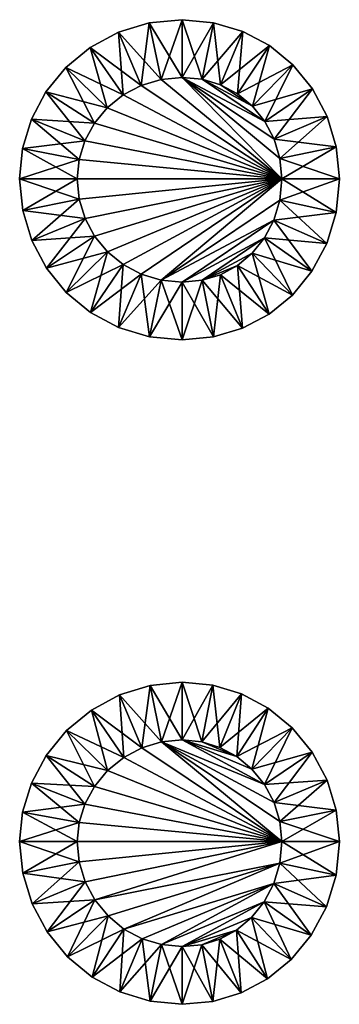
# Model space of a CAD drawing. Units: metres. Extents: x -1.48 to 1.3, y -3.45 to 5.09.
import ezdxf

# ---------------------------------------------------------------- set-up
doc = ezdxf.new("R2010")
doc.units = ezdxf.units.M

msp = doc.modelspace()

# ---------------------------------------------------------------- linework, layer by layer
for points in [[(-0.6182, 4.9816, -2), (-0.2478, 4.5732, -2.5), (-0.35, 5.063, -2)], [(-0.6182, 4.9816, -2), (-0.35, 5.063, -2), (-0.6182, 4.9816, 2)], [(-0.6182, 4.9816, 2), (-0.35, 5.063, -2), (-0.35, 5.063, 2)], [(-0.6182, 4.9816, 2), (-0.35, 5.063, 2), (-0.4206, 4.5217, 2.5)], [(-0.4206, 4.5217, 2.5), (-0.35, 5.063, 2), (-0.2478, 4.5732, 2.5)], [(-0.35, 5.063, -2), (-0.064, 4.5909, -2.5), (-0.064, 5.0909, -2)], [(-0.35, 5.063, -2), (-0.064, 5.0909, -2), (-0.35, 5.063, 2)], [(-0.35, 5.063, 2), (-0.064, 5.0909, -2), (-0.064, 5.0909, 2)], [(-0.35, 5.063, 2), (-0.064, 5.0909, 2), (-0.2478, 4.5732, 2.5)], [(-0.2478, 4.5732, -2.5), (-0.064, 4.5909, -2.5), (-0.35, 5.063, -2)], [(-0.2478, 4.5732, 2.5), (-0.064, 5.0909, 2), (-0.064, 4.5909, 2.5)], [(-0.064, 4.5909, -2.5), (0.1087, 4.5741, -2.5), (-0.064, 5.0909, -2)], [(-0.064, 5.0909, -2), (0.1087, 4.5741, -2.5), (0.208, 5.0647, -2)], [(-0.064, 5.0909, -2), (0.208, 5.0647, -2), (-0.064, 5.0909, 2)], [(-0.064, 5.0909, 2), (0.208, 5.0647, -2), (0.208, 5.0647, 2)], [(-0.064, 5.0909, 2), (0.208, 5.0647, 2), (-0.064, 4.5909, 2.5)], [(-0.064, 4.5909, 2.5), (0.208, 5.0647, 2), (0.1087, 4.5741, 2.5)], [(0.1087, 4.5741, -2.5), (0.2692, 4.5256, -2.5), (0.208, 5.0647, -2)], [(0.208, 5.0647, 2), (0.461, 4.9888, 2), (0.1087, 4.5741, 2.5)], [(0.208, 5.0647, -2), (0.2692, 4.5256, -2.5), (0.461, 4.9888, -2)], [(0.208, 5.0647, -2), (0.461, 4.9888, -2), (0.208, 5.0647, 2)], [(0.208, 5.0647, 2), (0.461, 4.9888, -2), (0.461, 4.9888, 2)], [(-0.8625, 4.8506, -2), (-0.4206, 4.5217, -2.5), (-0.6182, 4.9816, -2)], [(-0.8625, 4.8506, -2), (-0.6182, 4.9816, -2), (-0.8625, 4.8506, 2)], [(-0.8625, 4.8506, 2), (-0.6182, 4.9816, -2), (-0.6182, 4.9816, 2)], [(-0.8625, 4.8506, 2), (-0.6182, 4.9816, 2), (-0.5783, 4.4385, 2.5)], [(-0.4206, 4.5217, -2.5), (-0.2478, 4.5732, -2.5), (-0.6182, 4.9816, -2)], [(-0.5783, 4.4385, 2.5), (-0.6182, 4.9816, 2), (-0.4206, 4.5217, 2.5)], [(0.1087, 4.5741, 2.5), (0.461, 4.9888, 2), (0.2692, 4.5256, 2.5)], [(0.2692, 4.5256, -2.5), (0.4157, 4.4469, -2.5), (0.461, 4.9888, -2)], [(0.461, 4.9888, 2), (0.6922, 4.8658, 2), (0.2692, 4.5256, 2.5)], [(0.461, 4.9888, -2), (0.4157, 4.4469, -2.5), (0.6922, 4.8658, -2)], [(0.461, 4.9888, -2), (0.6922, 4.8658, -2), (0.461, 4.9888, 2)], [(0.461, 4.9888, 2), (0.6922, 4.8658, -2), (0.6922, 4.8658, 2)], [(0.2692, 4.5256, 2.5), (0.6922, 4.8658, 2), (0.4157, 4.4469, 2.5)], [(0.4157, 4.4469, -2.5), (0.5449, 4.3402, -2.5), (0.6922, 4.8658, -2)], [(0.6922, 4.8658, 2), (0.8963, 4.6987, 2), (0.4157, 4.4469, 2.5)], [(0.6922, 4.8658, -2), (0.5449, 4.3402, -2.5), (0.8963, 4.6987, -2)], [(0.6922, 4.8658, -2), (0.8963, 4.6987, -2), (0.6922, 4.8658, 2)], [(0.6922, 4.8658, 2), (0.8963, 4.6987, -2), (0.8963, 4.6987, 2)], [(-1.075, 4.6754, -2), (-0.5783, 4.4385, -2.5), (-0.8625, 4.8506, -2)], [(-1.075, 4.6754, -2), (-0.8625, 4.8506, -2), (-1.075, 4.6754, 2)], [(-1.075, 4.6754, 2), (-0.8625, 4.8506, -2), (-0.8625, 4.8506, 2)], [(-1.075, 4.6754, 2), (-0.8625, 4.8506, 2), (-0.7158, 4.3272, 2.5)], [(-0.5783, 4.4385, -2.5), (-0.4206, 4.5217, -2.5), (-0.8625, 4.8506, -2)], [(-0.7158, 4.3272, 2.5), (-0.8625, 4.8506, 2), (-0.5783, 4.4385, 2.5)], [(0.4157, 4.4469, 2.5), (0.8963, 4.6987, 2), (0.5449, 4.3402, 2.5)], [(0.5449, 4.3402, -2.5), (0.6521, 4.2083, -2.5), (0.8963, 4.6987, -2)], [(0.8963, 4.6987, 2), (1.0658, 4.4921, 2), (0.5449, 4.3402, 2.5)], [(0.8963, 4.6987, -2), (0.6521, 4.2083, -2.5), (1.0658, 4.4921, -2)], [(0.8963, 4.6987, -2), (1.0658, 4.4921, -2), (0.8963, 4.6987, 2)], [(0.8963, 4.6987, 2), (1.0658, 4.4921, -2), (1.0658, 4.4921, 2)], [(-1.2474, 4.4645, -2), (-0.7158, 4.3272, -2.5), (-1.075, 4.6754, -2)], [(-1.2474, 4.4645, -2), (-1.075, 4.6754, -2), (-1.2474, 4.4645, 2)], [(-1.2474, 4.4645, 2), (-1.075, 4.6754, -2), (-1.075, 4.6754, 2)], [(-1.2474, 4.4645, 2), (-1.075, 4.6754, 2), (-0.8275, 4.1928, 2.5)], [(-0.7158, 4.3272, -2.5), (-0.5783, 4.4385, -2.5), (-1.075, 4.6754, -2)], [(-0.8275, 4.1928, 2.5), (-1.075, 4.6754, 2), (-0.7158, 4.3272, 2.5)], [(-0.2478, 4.5732, -2.5), (-0.4206, 4.5217, -2.5), (0.8, 3.7109, -2.5)], [(0.8, 3.7109, 2.5), (-0.4206, 4.5217, 2.5), (-0.2478, 4.5732, 2.5)], [(-0.064, 4.5909, -2.5), (-0.2478, 4.5732, -2.5), (0.8, 3.7109, -2.5)], [(0.8, 3.7109, 2.5), (-0.2478, 4.5732, 2.5), (-0.064, 4.5909, 2.5)], [(0.1087, 4.5741, -2.5), (-0.064, 4.5909, -2.5), (0.6521, 4.2083, -2.5)], [(-0.064, 4.5909, -2.5), (0.7327, 4.0559, -2.5), (0.6521, 4.2083, -2.5)], [(-0.064, 4.5909, -2.5), (0.7829, 3.8884, -2.5), (0.7327, 4.0559, -2.5)], [(-0.064, 4.5909, -2.5), (0.8, 3.7109, -2.5), (0.7829, 3.8884, -2.5)], [(0.6521, 4.2083, 2.5), (-0.064, 4.5909, 2.5), (0.1087, 4.5741, 2.5)], [(0.6521, 4.2083, 2.5), (0.7327, 4.0559, 2.5), (-0.064, 4.5909, 2.5)], [(0.7327, 4.0559, 2.5), (0.7829, 3.8884, 2.5), (-0.064, 4.5909, 2.5)], [(0.7829, 3.8884, 2.5), (0.8, 3.7109, 2.5), (-0.064, 4.5909, 2.5)], [(0.2692, 4.5256, -2.5), (0.1087, 4.5741, -2.5), (0.5449, 4.3402, -2.5)], [(0.1087, 4.5741, -2.5), (0.6521, 4.2083, -2.5), (0.5449, 4.3402, -2.5)], [(0.5449, 4.3402, 2.5), (0.1087, 4.5741, 2.5), (0.2692, 4.5256, 2.5)], [(0.5449, 4.3402, 2.5), (0.6521, 4.2083, 2.5), (0.1087, 4.5741, 2.5)], [(0.5449, 4.3402, -2.5), (0.4157, 4.4469, -2.5), (0.2692, 4.5256, -2.5)], [(0.2692, 4.5256, 2.5), (0.4157, 4.4469, 2.5), (0.5449, 4.3402, 2.5)], [(-1.3736, 4.2276, -2), (-0.8275, 4.1928, -2.5), (-1.2474, 4.4645, -2)], [(-1.3736, 4.2276, -2), (-1.2474, 4.4645, -2), (-1.3736, 4.2276, 2)], [(-1.3736, 4.2276, 2), (-1.2474, 4.4645, -2), (-1.2474, 4.4645, 2)], [(-1.3736, 4.2276, 2), (-1.2474, 4.4645, 2), (-0.9094, 4.0417, 2.5)], [(-0.8275, 4.1928, -2.5), (-0.7158, 4.3272, -2.5), (-1.2474, 4.4645, -2)], [(-0.9094, 4.0417, 2.5), (-1.2474, 4.4645, 2), (-0.8275, 4.1928, 2.5)], [(-0.4206, 4.5217, -2.5), (-0.5783, 4.4385, -2.5), (0.8, 3.7109, -2.5)], [(0.8, 3.7109, 2.5), (-0.5783, 4.4385, 2.5), (-0.4206, 4.5217, 2.5)], [(0.5449, 4.3402, 2.5), (1.0658, 4.4921, 2), (0.6521, 4.2083, 2.5)], [(0.6521, 4.2083, -2.5), (0.7327, 4.0559, -2.5), (1.0658, 4.4921, -2)], [(1.0658, 4.4921, 2), (1.1934, 4.253, 2), (0.6521, 4.2083, 2.5)], [(1.0658, 4.4921, -2), (0.7327, 4.0559, -2.5), (1.1934, 4.253, -2)], [(1.0658, 4.4921, -2), (1.1934, 4.253, -2), (1.0658, 4.4921, 2)], [(1.0658, 4.4921, 2), (1.1934, 4.253, -2), (1.1934, 4.253, 2)], [(-0.5783, 4.4385, -2.5), (-0.7158, 4.3272, -2.5), (0.8, 3.7109, -2.5)], [(0.8, 3.7109, 2.5), (-0.7158, 4.3272, 2.5), (-0.5783, 4.4385, 2.5)], [(-0.7158, 4.3272, -2.5), (-0.8275, 4.1928, -2.5), (0.8, 3.7109, -2.5)], [(0.8, 3.7109, 2.5), (-0.8275, 4.1928, 2.5), (-0.7158, 4.3272, 2.5)], [(-1.4502, 3.9741, -2), (-0.9094, 4.0417, -2.5), (-1.3736, 4.2276, -2)], [(-1.4502, 3.9741, -2), (-1.3736, 4.2276, -2), (-1.4502, 3.9741, 2)], [(-1.4502, 3.9741, 2), (-1.3736, 4.2276, -2), (-1.3736, 4.2276, 2)], [(-1.4502, 3.9741, 2), (-1.3736, 4.2276, 2), (-0.9592, 3.8796, 2.5)], [(-0.9094, 4.0417, -2.5), (-0.8275, 4.1928, -2.5), (-1.3736, 4.2276, -2)], [(-0.9592, 3.8796, 2.5), (-1.3736, 4.2276, 2), (-0.9094, 4.0417, 2.5)], [(-0.8275, 4.1928, -2.5), (-0.9094, 4.0417, -2.5), (0.8, 3.7109, -2.5)], [(0.8, 3.7109, 2.5), (-0.9094, 4.0417, 2.5), (-0.8275, 4.1928, 2.5)], [(0.6521, 4.2083, 2.5), (1.1934, 4.253, 2), (0.7327, 4.0559, 2.5)], [(0.7327, 4.0559, -2.5), (0.7829, 3.8884, -2.5), (1.1934, 4.253, -2)], [(1.1934, 4.253, 2), (1.2728, 3.99, 2), (0.7327, 4.0559, 2.5)], [(1.1934, 4.253, -2), (0.7829, 3.8884, -2.5), (1.2728, 3.99, -2)], [(1.1934, 4.253, -2), (1.2728, 3.99, -2), (1.1934, 4.253, 2)], [(1.1934, 4.253, 2), (1.2728, 3.99, -2), (1.2728, 3.99, 2)], [(-0.9592, 3.8796, -2.5), (-0.9094, 4.0417, -2.5), (-1.4502, 3.9741, -2)], [(-0.9094, 4.0417, -2.5), (-0.9592, 3.8796, -2.5), (0.8, 3.7109, -2.5)], [(0.8, 3.7109, 2.5), (-0.9592, 3.8796, 2.5), (-0.9094, 4.0417, 2.5)], [(0.7327, 4.0559, 2.5), (1.2728, 3.99, 2), (0.7829, 3.8884, 2.5)], [(-1.476, 3.7109, -2), (-0.9592, 3.8796, -2.5), (-1.4502, 3.9741, -2)], [(-1.476, 3.7109, -2), (-1.4502, 3.9741, -2), (-1.476, 3.7109, 2)], [(-1.476, 3.7109, 2), (-1.4502, 3.9741, -2), (-1.4502, 3.9741, 2)], [(-1.476, 3.7109, 2), (-1.4502, 3.9741, 2), (-0.976, 3.7109, 2.5)], [(-0.976, 3.7109, 2.5), (-1.4502, 3.9741, 2), (-0.9592, 3.8796, 2.5)], [(0.7829, 3.8884, -2.5), (0.8, 3.7109, -2.5), (1.2728, 3.99, -2)], [(1.2728, 3.99, 2), (1.3, 3.7109, 2), (0.7829, 3.8884, 2.5)], [(1.2728, 3.99, -2), (0.8, 3.7109, -2.5), (1.3, 3.7109, -2)], [(1.2728, 3.99, -2), (1.3, 3.7109, -2), (1.2728, 3.99, 2)], [(1.2728, 3.99, 2), (1.3, 3.7109, -2), (1.3, 3.7109, 2)], [(-0.976, 3.7109, -2.5), (-0.9592, 3.8796, -2.5), (-1.476, 3.7109, -2)], [(-0.9592, 3.8796, -2.5), (-0.976, 3.7109, -2.5), (0.8, 3.7109, -2.5)], [(0.8, 3.7109, 2.5), (-0.976, 3.7109, 2.5), (-0.9592, 3.8796, 2.5)], [(0.7829, 3.8884, 2.5), (1.3, 3.7109, 2), (0.8, 3.7109, 2.5)], [(-1.4493, 3.4367, -2), (-0.976, 3.7109, -2.5), (-1.476, 3.7109, -2)], [(-1.4493, 3.4367, -2), (-1.476, 3.7109, -2), (-1.4493, 3.4367, 2)], [(-1.4493, 3.4367, 2), (-1.476, 3.7109, -2), (-1.476, 3.7109, 2)], [(-1.4493, 3.4367, 2), (-1.476, 3.7109, 2), (-0.9587, 3.5345, 2.5)], [(-0.9587, 3.5345, 2.5), (-1.476, 3.7109, 2), (-0.976, 3.7109, 2.5)], [(-0.9587, 3.5345, -2.5), (-0.976, 3.7109, -2.5), (-1.4493, 3.4367, -2)], [(-0.976, 3.7109, -2.5), (-0.9587, 3.5345, -2.5), (0.8, 3.7109, -2.5)], [(0.8, 3.7109, 2.5), (-0.9587, 3.5345, 2.5), (-0.976, 3.7109, 2.5)], [(-0.9587, 3.5345, -2.5), (-0.908, 3.3676, -2.5), (0.8, 3.7109, -2.5)], [(0.8, 3.7109, 2.5), (-0.908, 3.3676, 2.5), (-0.9587, 3.5345, 2.5)], [(-0.908, 3.3676, -2.5), (-0.8255, 3.214, -2.5), (0.8, 3.7109, -2.5)], [(0.8, 3.7109, 2.5), (-0.8255, 3.214, 2.5), (-0.908, 3.3676, 2.5)], [(-0.8255, 3.214, -2.5), (-0.7139, 3.0788, -2.5), (0.8, 3.7109, -2.5)], [(0.8, 3.7109, 2.5), (-0.7139, 3.0788, 2.5), (-0.8255, 3.214, 2.5)], [(-0.7139, 3.0788, -2.5), (-0.5771, 2.9673, -2.5), (0.8, 3.7109, -2.5)], [(0.8, 3.7109, 2.5), (-0.5771, 2.9673, 2.5), (-0.7139, 3.0788, 2.5)], [(-0.5771, 2.9673, -2.5), (-0.4202, 2.8842, -2.5), (0.8, 3.7109, -2.5)], [(0.8, 3.7109, 2.5), (-0.4202, 2.8842, 2.5), (-0.5771, 2.9673, 2.5)], [(-0.4202, 2.8842, -2.5), (-0.248, 2.8326, -2.5), (0.8, 3.7109, -2.5)], [(0.8, 3.7109, 2.5), (-0.248, 2.8326, 2.5), (-0.4202, 2.8842, 2.5)], [(-0.248, 2.8326, -2.5), (0.7824, 3.5256, -2.5), (0.8, 3.7109, -2.5)], [(0.8, 3.7109, 2.5), (0.7824, 3.5256, 2.5), (-0.248, 2.8326, 2.5)], [(0.8, 3.7109, -2.5), (0.7824, 3.5256, -2.5), (1.3, 3.7109, -2)], [(1.3, 3.7109, -2), (0.7824, 3.5256, -2.5), (1.2719, 3.4207, -2)], [(0.8, 3.7109, 2.5), (1.2719, 3.4207, 2), (0.7824, 3.5256, 2.5)], [(1.3, 3.7109, 2), (1.2719, 3.4207, 2), (0.8, 3.7109, 2.5)], [(1.3, 3.7109, -2), (1.2719, 3.4207, -2), (1.3, 3.7109, 2)], [(1.3, 3.7109, 2), (1.2719, 3.4207, -2), (1.2719, 3.4207, 2)], [(-1.371, 3.177, -2), (-0.9587, 3.5345, -2.5), (-1.4493, 3.4367, -2)], [(-0.908, 3.3676, 2.5), (-1.4493, 3.4367, 2), (-0.9587, 3.5345, 2.5)], [(-0.908, 3.3676, -2.5), (-0.9587, 3.5345, -2.5), (-1.371, 3.177, -2)], [(-0.248, 2.8326, -2.5), (0.7314, 3.3532, -2.5), (0.7824, 3.5256, -2.5)], [(0.7824, 3.5256, 2.5), (0.7314, 3.3532, 2.5), (-0.248, 2.8326, 2.5)], [(0.7824, 3.5256, -2.5), (0.7314, 3.3532, -2.5), (1.2719, 3.4207, -2)], [(0.7824, 3.5256, 2.5), (1.1909, 3.1515, 2), (0.7314, 3.3532, 2.5)], [(1.2719, 3.4207, 2), (1.1909, 3.1515, 2), (0.7824, 3.5256, 2.5)], [(-1.371, 3.177, -2), (-1.4493, 3.4367, -2), (-1.371, 3.177, 2)], [(-1.371, 3.177, 2), (-1.4493, 3.4367, -2), (-1.4493, 3.4367, 2)], [(-1.371, 3.177, 2), (-1.4493, 3.4367, 2), (-0.908, 3.3676, 2.5)], [(1.2719, 3.4207, -2), (0.7314, 3.3532, -2.5), (1.1909, 3.1515, -2)], [(1.2719, 3.4207, -2), (1.1909, 3.1515, -2), (1.2719, 3.4207, 2)], [(1.2719, 3.4207, 2), (1.1909, 3.1515, -2), (1.1909, 3.1515, 2)], [(-1.2437, 2.9378, -2), (-0.908, 3.3676, -2.5), (-1.371, 3.177, -2)], [(-0.8255, 3.214, 2.5), (-1.371, 3.177, 2), (-0.908, 3.3676, 2.5)], [(-0.8255, 3.214, -2.5), (-0.908, 3.3676, -2.5), (-1.2437, 2.9378, -2)], [(-0.248, 2.8326, -2.5), (-0.064, 2.8149, -2.5), (0.7314, 3.3532, -2.5)], [(0.7314, 3.3532, 2.5), (-0.064, 2.8149, 2.5), (-0.248, 2.8326, 2.5)], [(-0.064, 2.8149, -2.5), (0.6503, 3.1984, -2.5), (0.7314, 3.3532, -2.5)], [(0.7314, 3.3532, 2.5), (0.6503, 3.1984, 2.5), (-0.064, 2.8149, 2.5)], [(0.7314, 3.3532, -2.5), (0.6503, 3.1984, -2.5), (1.1909, 3.1515, -2)], [(0.7314, 3.3532, 2.5), (1.0622, 2.9102, 2), (0.6503, 3.1984, 2.5)], [(1.1909, 3.1515, 2), (1.0622, 2.9102, 2), (0.7314, 3.3532, 2.5)], [(-1.2437, 2.9378, 2), (-1.371, 3.177, 2), (-0.8255, 3.214, 2.5)], [(-1.2437, 2.9378, -2), (-1.371, 3.177, -2), (-1.2437, 2.9378, 2)], [(-1.2437, 2.9378, 2), (-1.371, 3.177, -2), (-1.371, 3.177, 2)], [(-1.0711, 2.7269, -2), (-0.8255, 3.214, -2.5), (-1.2437, 2.9378, -2)], [(-0.7139, 3.0788, 2.5), (-1.2437, 2.9378, 2), (-0.8255, 3.214, 2.5)], [(-0.7139, 3.0788, -2.5), (-0.8255, 3.214, -2.5), (-1.0711, 2.7269, -2)], [(-0.064, 2.8149, -2.5), (0.1089, 2.8317, -2.5), (0.6503, 3.1984, -2.5)], [(0.6503, 3.1984, 2.5), (0.1089, 2.8317, 2.5), (-0.064, 2.8149, 2.5)], [(0.1089, 2.8317, -2.5), (0.5432, 3.0657, -2.5), (0.6503, 3.1984, -2.5)], [(0.6503, 3.1984, 2.5), (0.5432, 3.0657, 2.5), (0.1089, 2.8317, 2.5)], [(0.6503, 3.1984, -2.5), (0.5432, 3.0657, -2.5), (1.0622, 2.9102, -2)], [(0.6503, 3.1984, 2.5), (0.8925, 2.7039, 2), (0.5432, 3.0657, 2.5)], [(1.1909, 3.1515, -2), (0.6503, 3.1984, -2.5), (1.0622, 2.9102, -2)], [(1.0622, 2.9102, 2), (0.8925, 2.7039, 2), (0.6503, 3.1984, 2.5)], [(-1.0711, 2.7269, 2), (-1.2437, 2.9378, 2), (-0.7139, 3.0788, 2.5)], [(-0.8595, 2.553, -2), (-0.7139, 3.0788, -2.5), (-1.0711, 2.7269, -2)], [(-0.5771, 2.9673, 2.5), (-1.0711, 2.7269, 2), (-0.7139, 3.0788, 2.5)], [(-0.5771, 2.9673, -2.5), (-0.7139, 3.0788, -2.5), (-0.8595, 2.553, -2)], [(1.1909, 3.1515, -2), (1.0622, 2.9102, -2), (1.1909, 3.1515, 2)], [(1.1909, 3.1515, 2), (1.0622, 2.9102, -2), (1.0622, 2.9102, 2)], [(0.1089, 2.8317, -2.5), (0.4147, 2.9589, -2.5), (0.5432, 3.0657, -2.5)], [(0.5432, 3.0657, 2.5), (0.4147, 2.9589, 2.5), (0.1089, 2.8317, 2.5)], [(0.5432, 3.0657, -2.5), (0.4147, 2.9589, -2.5), (0.8925, 2.7039, -2)], [(0.5432, 3.0657, 2.5), (0.6893, 2.538, 2), (0.4147, 2.9589, 2.5)], [(1.0622, 2.9102, -2), (0.5432, 3.0657, -2.5), (0.8925, 2.7039, -2)], [(0.8925, 2.7039, 2), (0.6893, 2.538, 2), (0.5432, 3.0657, 2.5)], [(-1.0711, 2.7269, -2), (-1.2437, 2.9378, -2), (-1.0711, 2.7269, 2)], [(-1.0711, 2.7269, 2), (-1.2437, 2.9378, -2), (-1.2437, 2.9378, 2)], [(-0.8595, 2.553, 2), (-1.0711, 2.7269, 2), (-0.5771, 2.9673, 2.5)], [(-0.6165, 2.4232, -2), (-0.5771, 2.9673, -2.5), (-0.8595, 2.553, -2)], [(-0.4202, 2.8842, 2.5), (-0.8595, 2.553, 2), (-0.5771, 2.9673, 2.5)], [(-0.4202, 2.8842, -2.5), (-0.5771, 2.9673, -2.5), (-0.6165, 2.4232, -2)], [(0.1089, 2.8317, -2.5), (0.2689, 2.8803, -2.5), (0.4147, 2.9589, -2.5)], [(0.4147, 2.9589, 2.5), (0.2689, 2.8803, 2.5), (0.1089, 2.8317, 2.5)], [(0.4147, 2.9589, -2.5), (0.2689, 2.8803, -2.5), (0.6893, 2.538, -2)], [(0.4147, 2.9589, 2.5), (0.4593, 2.4162, 2), (0.2689, 2.8803, 2.5)], [(0.8925, 2.7039, -2), (0.4147, 2.9589, -2.5), (0.6893, 2.538, -2)], [(0.6893, 2.538, 2), (0.4593, 2.4162, 2), (0.4147, 2.9589, 2.5)], [(1.0622, 2.9102, -2), (0.8925, 2.7039, -2), (1.0622, 2.9102, 2)], [(1.0622, 2.9102, 2), (0.8925, 2.7039, -2), (0.8925, 2.7039, 2)], [(-0.6165, 2.4232, 2), (-0.8595, 2.553, 2), (-0.4202, 2.8842, 2.5)], [(-0.3495, 2.3426, -2), (-0.4202, 2.8842, -2.5), (-0.6165, 2.4232, -2)], [(-0.248, 2.8326, 2.5), (-0.6165, 2.4232, 2), (-0.4202, 2.8842, 2.5)], [(-0.3495, 2.3426, 2), (-0.6165, 2.4232, 2), (-0.248, 2.8326, 2.5)], [(-0.248, 2.8326, -2.5), (-0.4202, 2.8842, -2.5), (-0.3495, 2.3426, -2)], [(-0.064, 2.3149, -2), (-0.248, 2.8326, -2.5), (-0.3495, 2.3426, -2)], [(-0.064, 2.8149, 2.5), (-0.3495, 2.3426, 2), (-0.248, 2.8326, 2.5)], [(-0.064, 2.8149, -2.5), (-0.248, 2.8326, -2.5), (-0.064, 2.3149, -2)], [(0.1089, 2.8317, -2.5), (-0.064, 2.8149, -2.5), (0.2074, 2.3409, -2)], [(0.2074, 2.3409, 2), (-0.064, 2.3149, 2), (0.1089, 2.8317, 2.5)], [(0.1089, 2.8317, 2.5), (-0.064, 2.3149, 2), (-0.064, 2.8149, 2.5)], [(0.2689, 2.8803, -2.5), (0.1089, 2.8317, -2.5), (0.4593, 2.4162, -2)], [(0.2689, 2.8803, 2.5), (0.2074, 2.3409, 2), (0.1089, 2.8317, 2.5)], [(0.4593, 2.4162, -2), (0.1089, 2.8317, -2.5), (0.2074, 2.3409, -2)], [(0.4593, 2.4162, 2), (0.2074, 2.3409, 2), (0.2689, 2.8803, 2.5)], [(0.6893, 2.538, -2), (0.2689, 2.8803, -2.5), (0.4593, 2.4162, -2)], [(-0.064, 2.3149, 2), (-0.3495, 2.3426, 2), (-0.064, 2.8149, 2.5)], [(0.2074, 2.3409, -2), (-0.064, 2.8149, -2.5), (-0.064, 2.3149, -2)], [(-0.8595, 2.553, -2), (-1.0711, 2.7269, -2), (-0.8595, 2.553, 2)], [(-0.8595, 2.553, 2), (-1.0711, 2.7269, -2), (-1.0711, 2.7269, 2)], [(0.8925, 2.7039, -2), (0.6893, 2.538, -2), (0.8925, 2.7039, 2)], [(0.8925, 2.7039, 2), (0.6893, 2.538, -2), (0.6893, 2.538, 2)], [(-0.6165, 2.4232, -2), (-0.8595, 2.553, -2), (-0.6165, 2.4232, 2)], [(-0.6165, 2.4232, 2), (-0.8595, 2.553, -2), (-0.8595, 2.553, 2)], [(0.6893, 2.538, -2), (0.4593, 2.4162, -2), (0.6893, 2.538, 2)], [(0.6893, 2.538, 2), (0.4593, 2.4162, -2), (0.4593, 2.4162, 2)], [(-0.3495, 2.3426, -2), (-0.6165, 2.4232, -2), (-0.3495, 2.3426, 2)], [(-0.3495, 2.3426, 2), (-0.6165, 2.4232, -2), (-0.6165, 2.4232, 2)], [(0.4593, 2.4162, -2), (0.2074, 2.3409, -2), (0.4593, 2.4162, 2)], [(0.4593, 2.4162, 2), (0.2074, 2.3409, -2), (0.2074, 2.3409, 2)], [(-0.064, 2.3149, -2), (-0.3495, 2.3426, -2), (-0.064, 2.3149, 2)], [(-0.064, 2.3149, 2), (-0.3495, 2.3426, -2), (-0.3495, 2.3426, 2)], [(0.2074, 2.3409, -2), (-0.064, 2.3149, -2), (0.2074, 2.3409, 2)], [(0.2074, 2.3409, 2), (-0.064, 2.3149, -2), (-0.064, 2.3149, 2)], [(-0.6082, -0.7616, -2), (-0.2434, -1.1705, -2.5), (-0.3431, -0.6806, -2)], [(-0.6082, -0.7616, -2), (-0.3431, -0.6806, -2), (-0.6082, -0.7616, 2)], [(-0.6082, -0.7616, 2), (-0.3431, -0.6806, -2), (-0.3431, -0.6806, 2)], [(-0.6082, -0.7616, 2), (-0.3431, -0.6806, 2), (-0.4141, -1.2219, 2.5)], [(-0.4141, -1.2219, 2.5), (-0.3431, -0.6806, 2), (-0.2434, -1.1705, 2.5)], [(-0.3431, -0.6806, -2), (-0.064, -1.1531, -2.5), (-0.064, -0.6531, -2)], [(-0.3431, -0.6806, -2), (-0.064, -0.6531, -2), (-0.3431, -0.6806, 2)], [(-0.3431, -0.6806, 2), (-0.064, -0.6531, -2), (-0.064, -0.6531, 2)], [(-0.3431, -0.6806, 2), (-0.064, -0.6531, 2), (-0.2434, -1.1705, 2.5)], [(-0.2434, -1.1705, -2.5), (-0.064, -1.1531, -2.5), (-0.3431, -0.6806, -2)], [(-0.2434, -1.1705, 2.5), (-0.064, -0.6531, 2), (-0.064, -1.1531, 2.5)], [(-0.064, -1.1531, -2.5), (0.1045, -1.1696, -2.5), (-0.064, -0.6531, -2)], [(-0.064, -0.6531, -2), (0.1045, -1.1696, -2.5), (0.2013, -0.6789, -2)], [(-0.064, -0.6531, -2), (0.2013, -0.6789, -2), (-0.064, -0.6531, 2)], [(-0.064, -0.6531, 2), (0.2013, -0.6789, -2), (0.2013, -0.6789, 2)], [(-0.064, -0.6531, 2), (0.2013, -0.6789, 2), (-0.064, -1.1531, 2.5)], [(-0.064, -1.1531, 2.5), (0.2013, -0.6789, 2), (0.1045, -1.1696, 2.5)], [(0.1045, -1.1696, -2.5), (0.2631, -1.218, -2.5), (0.2013, -0.6789, -2)], [(0.2013, -0.6789, 2), (0.4513, -0.7545, 2), (0.1045, -1.1696, 2.5)], [(0.2013, -0.6789, -2), (0.2631, -1.218, -2.5), (0.4513, -0.7545, -2)], [(0.2013, -0.6789, -2), (0.4513, -0.7545, -2), (0.2013, -0.6789, 2)], [(0.2013, -0.6789, 2), (0.4513, -0.7545, -2), (0.4513, -0.7545, 2)], [(-0.8533, -0.8937, -2), (-0.4141, -1.2219, -2.5), (-0.6082, -0.7616, -2)], [(-0.8533, -0.8937, -2), (-0.6082, -0.7616, -2), (-0.8533, -0.8937, 2)], [(-0.8533, -0.8937, 2), (-0.6082, -0.7616, -2), (-0.6082, -0.7616, 2)], [(-0.8533, -0.8937, 2), (-0.6082, -0.7616, 2), (-0.5724, -1.3057, 2.5)], [(-0.4141, -1.2219, -2.5), (-0.2434, -1.1705, -2.5), (-0.6082, -0.7616, -2)], [(-0.5724, -1.3057, 2.5), (-0.6082, -0.7616, 2), (-0.4141, -1.2219, 2.5)], [(0.1045, -1.1696, 2.5), (0.4513, -0.7545, 2), (0.2631, -1.218, 2.5)], [(0.2631, -1.218, -2.5), (0.41, -1.2972, -2.5), (0.4513, -0.7545, -2)], [(0.4513, -0.7545, 2), (0.6831, -0.8785, 2), (0.2631, -1.218, 2.5)], [(0.4513, -0.7545, -2), (0.41, -1.2972, -2.5), (0.6831, -0.8785, -2)], [(0.4513, -0.7545, -2), (0.6831, -0.8785, -2), (0.4513, -0.7545, 2)], [(0.4513, -0.7545, 2), (0.6831, -0.8785, -2), (0.6831, -0.8785, 2)], [(-1.0692, -1.0721, -2), (-0.5724, -1.3057, -2.5), (-0.8533, -0.8937, -2)], [(-1.0692, -1.0721, -2), (-0.8533, -0.8937, -2), (-1.0692, -1.0721, 2)], [(-1.0692, -1.0721, 2), (-0.8533, -0.8937, -2), (-0.8533, -0.8937, 2)], [(-1.0692, -1.0721, 2), (-0.8533, -0.8937, 2), (-0.712, -1.4191, 2.5)], [(-0.5724, -1.3057, -2.5), (-0.4141, -1.2219, -2.5), (-0.8533, -0.8937, -2)], [(-0.712, -1.4191, 2.5), (-0.8533, -0.8937, 2), (-0.5724, -1.3057, 2.5)], [(0.2631, -1.218, 2.5), (0.6831, -0.8785, 2), (0.41, -1.2972, 2.5)], [(0.41, -1.2972, -2.5), (0.5411, -1.4058, -2.5), (0.6831, -0.8785, -2)], [(0.6831, -0.8785, 2), (0.8903, -1.0486, 2), (0.41, -1.2972, 2.5)], [(0.6831, -0.8785, -2), (0.5411, -1.4058, -2.5), (0.8903, -1.0486, -2)], [(0.6831, -0.8785, -2), (0.8903, -1.0486, -2), (0.6831, -0.8785, 2)], [(0.6831, -0.8785, 2), (0.8903, -1.0486, -2), (0.8903, -1.0486, 2)], [(-1.2454, -1.2875, -2), (-0.712, -1.4191, -2.5), (-1.0692, -1.0721, -2)], [(-1.2454, -1.2875, -2), (-1.0692, -1.0721, -2), (-1.2454, -1.2875, 2)], [(-1.2454, -1.2875, 2), (-1.0692, -1.0721, -2), (-1.0692, -1.0721, 2)], [(-1.2454, -1.2875, 2), (-1.0692, -1.0721, 2), (-0.8262, -1.5563, 2.5)], [(-0.712, -1.4191, -2.5), (-0.5724, -1.3057, -2.5), (-1.0692, -1.0721, -2)], [(-0.8262, -1.5563, 2.5), (-1.0692, -1.0721, 2), (-0.712, -1.4191, 2.5)], [(0.41, -1.2972, 2.5), (0.8903, -1.0486, 2), (0.5411, -1.4058, 2.5)], [(0.5411, -1.4058, -2.5), (0.6507, -1.5405, -2.5), (0.8903, -1.0486, -2)], [(0.8903, -1.0486, 2), (1.0635, -1.2595, 2), (0.5411, -1.4058, 2.5)], [(0.8903, -1.0486, -2), (0.6507, -1.5405, -2.5), (1.0635, -1.2595, -2)], [(0.8903, -1.0486, -2), (1.0635, -1.2595, -2), (0.8903, -1.0486, 2)], [(0.8903, -1.0486, 2), (1.0635, -1.2595, -2), (1.0635, -1.2595, 2)], [(-0.2434, -1.1705, -2.5), (-0.4141, -1.2219, -2.5), (0.8, -2.0331, -2.5)], [(0.8, -2.0331, 2.5), (-0.4141, -1.2219, 2.5), (-0.2434, -1.1705, 2.5)], [(-0.064, -1.1531, -2.5), (-0.2434, -1.1705, -2.5), (0.6507, -1.5405, -2.5)], [(0.6507, -1.5405, 2.5), (-0.2434, -1.1705, 2.5), (-0.064, -1.1531, 2.5)], [(-0.2434, -1.1705, -2.5), (0.7327, -1.695, -2.5), (0.6507, -1.5405, -2.5)], [(-0.2434, -1.1705, -2.5), (0.7831, -1.8616, -2.5), (0.7327, -1.695, -2.5)], [(-0.2434, -1.1705, -2.5), (0.8, -2.0331, -2.5), (0.7831, -1.8616, -2.5)], [(0.6507, -1.5405, 2.5), (0.7327, -1.695, 2.5), (-0.2434, -1.1705, 2.5)], [(0.7327, -1.695, 2.5), (0.7831, -1.8616, 2.5), (-0.2434, -1.1705, 2.5)], [(0.7831, -1.8616, 2.5), (0.8, -2.0331, 2.5), (-0.2434, -1.1705, 2.5)], [(0.1045, -1.1696, -2.5), (-0.064, -1.1531, -2.5), (0.41, -1.2972, -2.5)], [(-0.064, -1.1531, -2.5), (0.5411, -1.4058, -2.5), (0.41, -1.2972, -2.5)], [(-0.064, -1.1531, -2.5), (0.6507, -1.5405, -2.5), (0.5411, -1.4058, -2.5)], [(0.41, -1.2972, 2.5), (-0.064, -1.1531, 2.5), (0.1045, -1.1696, 2.5)], [(0.41, -1.2972, 2.5), (0.5411, -1.4058, 2.5), (-0.064, -1.1531, 2.5)], [(0.5411, -1.4058, 2.5), (0.6507, -1.5405, 2.5), (-0.064, -1.1531, 2.5)], [(0.41, -1.2972, -2.5), (0.2631, -1.218, -2.5), (0.1045, -1.1696, -2.5)], [(0.1045, -1.1696, 2.5), (0.2631, -1.218, 2.5), (0.41, -1.2972, 2.5)], [(-0.4141, -1.2219, -2.5), (-0.5724, -1.3057, -2.5), (0.8, -2.0331, -2.5)], [(0.8, -2.0331, 2.5), (-0.5724, -1.3057, 2.5), (-0.4141, -1.2219, 2.5)], [(0.5411, -1.4058, 2.5), (1.0635, -1.2595, 2), (0.6507, -1.5405, 2.5)], [(0.6507, -1.5405, -2.5), (0.7327, -1.695, -2.5), (1.0635, -1.2595, -2)], [(1.0635, -1.2595, 2), (1.1934, -1.5018, 2), (0.6507, -1.5405, 2.5)], [(1.0635, -1.2595, -2), (0.7327, -1.695, -2.5), (1.1934, -1.5018, -2)], [(1.0635, -1.2595, -2), (1.1934, -1.5018, -2), (1.0635, -1.2595, 2)], [(1.0635, -1.2595, 2), (1.1934, -1.5018, -2), (1.1934, -1.5018, 2)], [(-1.3738, -1.5275, -2), (-0.8262, -1.5563, -2.5), (-1.2454, -1.2875, -2)], [(-1.3738, -1.5275, -2), (-1.2454, -1.2875, -2), (-1.3738, -1.5275, 2)], [(-1.3738, -1.5275, 2), (-1.2454, -1.2875, -2), (-1.2454, -1.2875, 2)], [(-1.3738, -1.5275, 2), (-1.2454, -1.2875, 2), (-0.9096, -1.7094, 2.5)], [(-0.8262, -1.5563, -2.5), (-0.712, -1.4191, -2.5), (-1.2454, -1.2875, -2)], [(-0.9096, -1.7094, 2.5), (-1.2454, -1.2875, 2), (-0.8262, -1.5563, 2.5)], [(-0.5724, -1.3057, -2.5), (-0.712, -1.4191, -2.5), (0.8, -2.0331, -2.5)], [(0.8, -2.0331, 2.5), (-0.712, -1.4191, 2.5), (-0.5724, -1.3057, 2.5)], [(-0.712, -1.4191, -2.5), (-0.8262, -1.5563, -2.5), (0.8, -2.0331, -2.5)], [(0.8, -2.0331, 2.5), (-0.8262, -1.5563, 2.5), (-0.712, -1.4191, 2.5)], [(-1.4507, -1.7791, -2), (-0.9096, -1.7094, -2.5), (-1.3738, -1.5275, -2)], [(-1.4507, -1.7791, -2), (-1.3738, -1.5275, -2), (-1.4507, -1.7791, 2)], [(-1.4507, -1.7791, 2), (-1.3738, -1.5275, -2), (-1.3738, -1.5275, 2)], [(-1.4507, -1.7791, 2), (-1.3738, -1.5275, 2), (-0.9595, -1.8703, 2.5)], [(-0.9096, -1.7094, -2.5), (-0.8262, -1.5563, -2.5), (-1.3738, -1.5275, -2)], [(-0.9595, -1.8703, 2.5), (-1.3738, -1.5275, 2), (-0.9096, -1.7094, 2.5)], [(0.6507, -1.5405, 2.5), (1.1934, -1.5018, 2), (0.7327, -1.695, 2.5)], [(0.7327, -1.695, -2.5), (0.7831, -1.8616, -2.5), (1.1934, -1.5018, -2)], [(1.1934, -1.5018, 2), (1.2732, -1.7634, 2), (0.7327, -1.695, 2.5)], [(1.1934, -1.5018, -2), (0.7831, -1.8616, -2.5), (1.2732, -1.7634, -2)], [(1.1934, -1.5018, -2), (1.2732, -1.7634, -2), (1.1934, -1.5018, 2)], [(1.1934, -1.5018, 2), (1.2732, -1.7634, -2), (1.2732, -1.7634, 2)], [(-0.8262, -1.5563, -2.5), (-0.9096, -1.7094, -2.5), (0.8, -2.0331, -2.5)], [(0.8, -2.0331, 2.5), (-0.9096, -1.7094, 2.5), (-0.8262, -1.5563, 2.5)], [(0.7327, -1.695, 2.5), (1.2732, -1.7634, 2), (0.7831, -1.8616, 2.5)], [(-1.476, -2.0331, -2), (-0.9595, -1.8703, -2.5), (-1.4507, -1.7791, -2)], [(-1.476, -2.0331, -2), (-1.4507, -1.7791, -2), (-1.476, -2.0331, 2)], [(-1.476, -2.0331, 2), (-1.4507, -1.7791, -2), (-1.4507, -1.7791, 2)], [(-1.476, -2.0331, 2), (-1.4507, -1.7791, 2), (-0.976, -2.0331, 2.5)], [(-0.9595, -1.8703, -2.5), (-0.9096, -1.7094, -2.5), (-1.4507, -1.7791, -2)], [(-0.976, -2.0331, 2.5), (-1.4507, -1.7791, 2), (-0.9595, -1.8703, 2.5)], [(-0.9096, -1.7094, -2.5), (-0.9595, -1.8703, -2.5), (0.8, -2.0331, -2.5)], [(0.8, -2.0331, 2.5), (-0.9595, -1.8703, 2.5), (-0.9096, -1.7094, 2.5)], [(0.7831, -1.8616, -2.5), (0.8, -2.0331, -2.5), (1.2732, -1.7634, -2)], [(1.2732, -1.7634, 2), (1.3, -2.0331, 2), (0.7831, -1.8616, 2.5)], [(1.2732, -1.7634, -2), (0.8, -2.0331, -2.5), (1.3, -2.0331, -2)], [(1.2732, -1.7634, -2), (1.3, -2.0331, -2), (1.2732, -1.7634, 2)], [(1.2732, -1.7634, 2), (1.3, -2.0331, -2), (1.3, -2.0331, 2)], [(-0.976, -2.0331, -2.5), (-0.9595, -1.8703, -2.5), (-1.476, -2.0331, -2)], [(-0.9595, -1.8703, -2.5), (-0.976, -2.0331, -2.5), (0.8, -2.0331, -2.5)], [(0.8, -2.0331, 2.5), (-0.976, -2.0331, 2.5), (-0.9595, -1.8703, 2.5)], [(0.7831, -1.8616, 2.5), (1.3, -2.0331, 2), (0.8, -2.0331, 2.5)], [(-1.4489, -2.3089, -2), (-0.976, -2.0331, -2.5), (-1.476, -2.0331, -2)], [(-1.4489, -2.3089, -2), (-1.476, -2.0331, -2), (-1.4489, -2.3089, 2)], [(-1.4489, -2.3089, 2), (-1.476, -2.0331, -2), (-1.476, -2.0331, 2)], [(-1.4489, -2.3089, 2), (-1.476, -2.0331, 2), (-0.9585, -2.2113, 2.5)], [(-0.9585, -2.2113, 2.5), (-1.476, -2.0331, 2), (-0.976, -2.0331, 2.5)], [(-0.9585, -2.2113, -2.5), (-0.976, -2.0331, -2.5), (-1.4489, -2.3089, -2)], [(-0.976, -2.0331, -2.5), (-0.9585, -2.2113, -2.5), (0.8, -2.0331, -2.5)], [(0.8, -2.0331, 2.5), (-0.9585, -2.2113, 2.5), (-0.976, -2.0331, 2.5)], [(-0.9585, -2.2113, -2.5), (-0.9067, -2.3819, -2.5), (0.8, -2.0331, -2.5)], [(0.8, -2.0331, 2.5), (-0.9067, -2.3819, 2.5), (-0.9585, -2.2113, 2.5)], [(-0.9067, -2.3819, -2.5), (-0.8222, -2.54, -2.5), (0.8, -2.0331, -2.5)], [(0.8, -2.0331, 2.5), (-0.8222, -2.54, 2.5), (-0.9067, -2.3819, 2.5)], [(-0.8222, -2.54, -2.5), (0.7821, -2.2203, -2.5), (0.8, -2.0331, -2.5)], [(0.8, -2.0331, 2.5), (0.7821, -2.2203, 2.5), (-0.8222, -2.54, 2.5)], [(0.8, -2.0331, -2.5), (0.7821, -2.2203, -2.5), (1.3, -2.0331, -2)], [(1.3, -2.0331, -2), (0.7821, -2.2203, -2.5), (1.2715, -2.3251, -2)], [(0.8, -2.0331, 2.5), (1.2715, -2.3251, 2), (0.7821, -2.2203, 2.5)], [(1.3, -2.0331, 2), (1.2715, -2.3251, 2), (0.8, -2.0331, 2.5)], [(1.3, -2.0331, -2), (1.2715, -2.3251, -2), (1.3, -2.0331, 2)], [(1.3, -2.0331, 2), (1.2715, -2.3251, -2), (1.2715, -2.3251, 2)], [(-1.3687, -2.5732, -2), (-0.9585, -2.2113, -2.5), (-1.4489, -2.3089, -2)], [(-0.9067, -2.3819, 2.5), (-1.4489, -2.3089, 2), (-0.9585, -2.2113, 2.5)], [(-0.9067, -2.3819, -2.5), (-0.9585, -2.2113, -2.5), (-1.3687, -2.5732, -2)], [(-0.8222, -2.54, -2.5), (-0.7083, -2.6788, -2.5), (0.7821, -2.2203, -2.5)], [(0.7821, -2.2203, 2.5), (-0.7083, -2.6788, 2.5), (-0.8222, -2.54, 2.5)], [(-0.7083, -2.6788, -2.5), (-0.5701, -2.7924, -2.5), (0.7821, -2.2203, -2.5)], [(0.7821, -2.2203, 2.5), (-0.5701, -2.7924, 2.5), (-0.7083, -2.6788, 2.5)], [(-0.5701, -2.7924, -2.5), (0.7301, -2.3967, -2.5), (0.7821, -2.2203, -2.5)], [(0.7821, -2.2203, 2.5), (0.7301, -2.3967, 2.5), (-0.5701, -2.7924, 2.5)], [(0.7821, -2.2203, -2.5), (0.7301, -2.3967, -2.5), (1.2715, -2.3251, -2)], [(0.7821, -2.2203, 2.5), (1.1884, -2.5991, 2), (0.7301, -2.3967, 2.5)], [(1.2715, -2.3251, 2), (1.1884, -2.5991, 2), (0.7821, -2.2203, 2.5)], [(-1.3687, -2.5732, -2), (-1.4489, -2.3089, -2), (-1.3687, -2.5732, 2)], [(-1.3687, -2.5732, 2), (-1.4489, -2.3089, -2), (-1.4489, -2.3089, 2)], [(-1.3687, -2.5732, 2), (-1.4489, -2.3089, 2), (-0.9067, -2.3819, 2.5)], [(-1.2379, -2.8178, -2), (-0.9067, -2.3819, -2.5), (-1.3687, -2.5732, -2)], [(-0.8222, -2.54, 2.5), (-1.3687, -2.5732, 2), (-0.9067, -2.3819, 2.5)], [(-0.8222, -2.54, -2.5), (-0.9067, -2.3819, -2.5), (-1.2379, -2.8178, -2)], [(1.2715, -2.3251, -2), (0.7301, -2.3967, -2.5), (1.1884, -2.5991, -2)], [(1.2715, -2.3251, -2), (1.1884, -2.5991, -2), (1.2715, -2.3251, 2)], [(1.2715, -2.3251, 2), (1.1884, -2.5991, -2), (1.1884, -2.5991, 2)], [(-0.5701, -2.7924, -2.5), (-0.4134, -2.8762, -2.5), (0.7301, -2.3967, -2.5)], [(0.7301, -2.3967, 2.5), (-0.4134, -2.8762, 2.5), (-0.5701, -2.7924, 2.5)], [(-0.4134, -2.8762, -2.5), (-0.2436, -2.9276, -2.5), (0.7301, -2.3967, -2.5)], [(0.7301, -2.3967, 2.5), (-0.2436, -2.9276, 2.5), (-0.4134, -2.8762, 2.5)], [(-0.2436, -2.9276, -2.5), (0.647, -2.5559, -2.5), (0.7301, -2.3967, -2.5)], [(0.7301, -2.3967, 2.5), (0.647, -2.5559, 2.5), (-0.2436, -2.9276, 2.5)], [(0.7301, -2.3967, -2.5), (0.647, -2.5559, -2.5), (1.1884, -2.5991, -2)], [(0.7301, -2.3967, 2.5), (1.0563, -2.8457, 2), (0.647, -2.5559, 2.5)], [(1.1884, -2.5991, 2), (1.0563, -2.8457, 2), (0.7301, -2.3967, 2.5)], [(-1.2379, -2.8178, 2), (-1.3687, -2.5732, 2), (-0.8222, -2.54, 2.5)], [(-1.0615, -3.0329, -2), (-0.8222, -2.54, -2.5), (-1.2379, -2.8178, -2)], [(-0.7083, -2.6788, 2.5), (-1.2379, -2.8178, 2), (-0.8222, -2.54, 2.5)], [(-0.7083, -2.6788, -2.5), (-0.8222, -2.54, -2.5), (-1.0615, -3.0329, -2)], [(-0.2436, -2.9276, -2.5), (-0.064, -2.9451, -2.5), (0.647, -2.5559, -2.5)], [(0.647, -2.5559, 2.5), (-0.064, -2.9451, 2.5), (-0.2436, -2.9276, 2.5)], [(-0.064, -2.9451, -2.5), (0.5378, -2.6921, -2.5), (0.647, -2.5559, -2.5)], [(0.647, -2.5559, 2.5), (0.5378, -2.6921, 2.5), (-0.064, -2.9451, 2.5)], [(0.647, -2.5559, -2.5), (0.5378, -2.6921, -2.5), (1.0563, -2.8457, -2)], [(0.647, -2.5559, 2.5), (0.883, -3.056, 2), (0.5378, -2.6921, 2.5)], [(1.1884, -2.5991, -2), (0.647, -2.5559, -2.5), (1.0563, -2.8457, -2)], [(1.0563, -2.8457, 2), (0.883, -3.056, 2), (0.647, -2.5559, 2.5)], [(-1.2379, -2.8178, -2), (-1.3687, -2.5732, -2), (-1.2379, -2.8178, 2)], [(-1.2379, -2.8178, 2), (-1.3687, -2.5732, -2), (-1.3687, -2.5732, 2)], [(1.1884, -2.5991, -2), (1.0563, -2.8457, -2), (1.1884, -2.5991, 2)], [(1.1884, -2.5991, 2), (1.0563, -2.8457, -2), (1.0563, -2.8457, 2)], [(-1.0615, -3.0329, 2), (-1.2379, -2.8178, 2), (-0.7083, -2.6788, 2.5)], [(-0.8475, -3.2087, -2), (-0.7083, -2.6788, -2.5), (-1.0615, -3.0329, -2)], [(-0.5701, -2.7924, 2.5), (-1.0615, -3.0329, 2), (-0.7083, -2.6788, 2.5)], [(-0.5701, -2.7924, -2.5), (-0.7083, -2.6788, -2.5), (-0.8475, -3.2087, -2)], [(-0.064, -2.9451, -2.5), (0.4079, -2.8009, -2.5), (0.5378, -2.6921, -2.5)], [(0.5378, -2.6921, 2.5), (0.4079, -2.8009, 2.5), (-0.064, -2.9451, 2.5)], [(0.5378, -2.6921, -2.5), (0.4079, -2.8009, -2.5), (0.883, -3.056, -2)], [(0.5378, -2.6921, 2.5), (0.6775, -3.2237, 2), (0.4079, -2.8009, 2.5)], [(1.0563, -2.8457, -2), (0.5378, -2.6921, -2.5), (0.883, -3.056, -2)], [(0.883, -3.056, 2), (0.6775, -3.2237, 2), (0.5378, -2.6921, 2.5)], [(-0.8475, -3.2087, 2), (-1.0615, -3.0329, 2), (-0.5701, -2.7924, 2.5)], [(-0.605, -3.3384, -2), (-0.5701, -2.7924, -2.5), (-0.8475, -3.2087, -2)], [(-0.4134, -2.8762, 2.5), (-0.8475, -3.2087, 2), (-0.5701, -2.7924, 2.5)], [(-0.4134, -2.8762, -2.5), (-0.5701, -2.7924, -2.5), (-0.605, -3.3384, -2)], [(-0.064, -2.9451, -2.5), (0.1048, -2.9285, -2.5), (0.4079, -2.8009, -2.5)], [(0.4079, -2.8009, 2.5), (0.1048, -2.9285, 2.5), (-0.064, -2.9451, 2.5)], [(0.1048, -2.9285, -2.5), (0.2625, -2.8801, -2.5), (0.4079, -2.8009, -2.5)], [(0.4079, -2.8009, 2.5), (0.2625, -2.8801, 2.5), (0.1048, -2.9285, 2.5)], [(0.4079, -2.8009, -2.5), (0.2625, -2.8801, -2.5), (0.6775, -3.2237, -2)], [(0.4079, -2.8009, 2.5), (0.4482, -3.3453, 2), (0.2625, -2.8801, 2.5)], [(0.883, -3.056, -2), (0.4079, -2.8009, -2.5), (0.6775, -3.2237, -2)], [(0.6775, -3.2237, 2), (0.4482, -3.3453, 2), (0.4079, -2.8009, 2.5)], [(-1.0615, -3.0329, -2), (-1.2379, -2.8178, -2), (-1.0615, -3.0329, 2)], [(-1.0615, -3.0329, 2), (-1.2379, -2.8178, -2), (-1.2379, -2.8178, 2)], [(-0.605, -3.3384, 2), (-0.8475, -3.2087, 2), (-0.4134, -2.8762, 2.5)], [(-0.3421, -3.418, -2), (-0.4134, -2.8762, -2.5), (-0.605, -3.3384, -2)], [(-0.2436, -2.9276, 2.5), (-0.605, -3.3384, 2), (-0.4134, -2.8762, 2.5)], [(-0.2436, -2.9276, -2.5), (-0.4134, -2.8762, -2.5), (-0.3421, -3.418, -2)], [(0.2625, -2.8801, -2.5), (0.1048, -2.9285, -2.5), (0.4482, -3.3453, -2)], [(0.2625, -2.8801, 2.5), (0.2003, -3.4197, 2), (0.1048, -2.9285, 2.5)], [(0.4482, -3.3453, 2), (0.2003, -3.4197, 2), (0.2625, -2.8801, 2.5)], [(0.6775, -3.2237, -2), (0.2625, -2.8801, -2.5), (0.4482, -3.3453, -2)], [(1.0563, -2.8457, -2), (0.883, -3.056, -2), (1.0563, -2.8457, 2)], [(1.0563, -2.8457, 2), (0.883, -3.056, -2), (0.883, -3.056, 2)], [(-0.3421, -3.418, 2), (-0.605, -3.3384, 2), (-0.2436, -2.9276, 2.5)], [(-0.064, -3.4451, -2), (-0.2436, -2.9276, -2.5), (-0.3421, -3.418, -2)], [(-0.064, -2.9451, 2.5), (-0.3421, -3.418, 2), (-0.2436, -2.9276, 2.5)], [(-0.064, -3.4451, 2), (-0.3421, -3.418, 2), (-0.064, -2.9451, 2.5)], [(-0.064, -2.9451, -2.5), (-0.2436, -2.9276, -2.5), (-0.064, -3.4451, -2)], [(0.1048, -2.9285, -2.5), (-0.064, -2.9451, -2.5), (0.2003, -3.4197, -2)], [(0.2003, -3.4197, 2), (-0.064, -3.4451, 2), (0.1048, -2.9285, 2.5)], [(0.1048, -2.9285, 2.5), (-0.064, -3.4451, 2), (-0.064, -2.9451, 2.5)], [(0.2003, -3.4197, -2), (-0.064, -2.9451, -2.5), (-0.064, -3.4451, -2)], [(0.4482, -3.3453, -2), (0.1048, -2.9285, -2.5), (0.2003, -3.4197, -2)], [(-0.8475, -3.2087, -2), (-1.0615, -3.0329, -2), (-0.8475, -3.2087, 2)], [(-0.8475, -3.2087, 2), (-1.0615, -3.0329, -2), (-1.0615, -3.0329, 2)], [(0.883, -3.056, -2), (0.6775, -3.2237, -2), (0.883, -3.056, 2)], [(0.883, -3.056, 2), (0.6775, -3.2237, -2), (0.6775, -3.2237, 2)], [(-0.605, -3.3384, -2), (-0.8475, -3.2087, -2), (-0.605, -3.3384, 2)], [(-0.605, -3.3384, 2), (-0.8475, -3.2087, -2), (-0.8475, -3.2087, 2)], [(0.6775, -3.2237, -2), (0.4482, -3.3453, -2), (0.6775, -3.2237, 2)], [(0.6775, -3.2237, 2), (0.4482, -3.3453, -2), (0.4482, -3.3453, 2)], [(-0.3421, -3.418, -2), (-0.605, -3.3384, -2), (-0.3421, -3.418, 2)], [(-0.3421, -3.418, 2), (-0.605, -3.3384, -2), (-0.605, -3.3384, 2)], [(0.4482, -3.3453, -2), (0.2003, -3.4197, -2), (0.4482, -3.3453, 2)], [(0.4482, -3.3453, 2), (0.2003, -3.4197, -2), (0.2003, -3.4197, 2)], [(-0.064, -3.4451, -2), (-0.3421, -3.418, -2), (-0.064, -3.4451, 2)], [(-0.064, -3.4451, 2), (-0.3421, -3.418, -2), (-0.3421, -3.418, 2)], [(0.2003, -3.4197, -2), (-0.064, -3.4451, -2), (0.2003, -3.4197, 2)], [(0.2003, -3.4197, 2), (-0.064, -3.4451, -2), (-0.064, -3.4451, 2)]]:
    msp.add_3dface(points)

doc.saveas('drawing.dxf')
